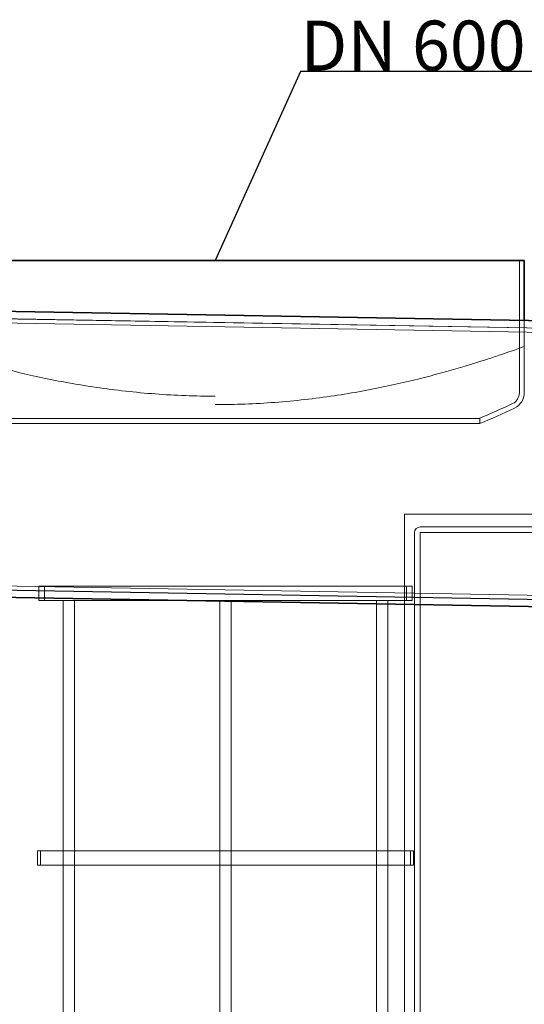
# Model space of a CAD drawing. Units: millimetres. Extents: x 253328 to 298893, y 158447 to 175300.
# Drawn here: x 259203 to 259909, y 171919 to 173297 of the extents above; entities that cross this region are included whole.
import ezdxf

# ---------------------------------------------------------------- set-up
doc = ezdxf.new("R2010")
doc.units = ezdxf.units.MM
doc.linetypes.add('DASHED', pattern=[0])
doc.layers.add('Hidden (ISO)', color=1, linetype='DASHED', lineweight=18, true_color=0xff0000)
doc.layers.add('tekst', color=253, linetype='Continuous', lineweight=9)
doc.layers.add('Visible (ISO)', color=7, linetype='Continuous', lineweight=35)
doc.styles.add('Trebuchet MS', font='trebuc.ttf')

msp = doc.modelspace()

# ---------------------------------------------------------------- linework, layer by layer
at = {"color": 240, "true_color": 0xed1f24}
msp.add_lwpolyline([(260066.7, 173224.4), (259595.7, 173224.1), (259476.6, 172959.6), (259476.6, 172959.6)], dxfattribs=at)
at = {"layer": 'Hidden (ISO)', "ltscale": 11.166131}
msp.add_line((259902.1, 172959.6), (259902.1, 172774.9), dxfattribs=at)
at = {"layer": 'Hidden (ISO)', "ltscale": 13.098367}
for p, q in [((255282.3, 172946.6), (260157.3, 172861.5)), ((255282.3, 172566.6), (260157.3, 172481.5))]:
    msp.add_line(p, q, dxfattribs=at)
at = {"layer": 'Hidden (ISO)', "ltscale": 13.098224}
msp.add_line((255282.3, 172940.6), (260157.2, 172855.5), dxfattribs=at)
at = {"layer": 'Hidden (ISO)', "ltscale": 13.370406}
for p, q in [((258933, 172882.5), (260038.8, 172863.2)), ((258926.4, 172503.3), (260032.2, 172484))]:
    msp.add_line(p, q, dxfattribs=at)
at = {"layer": 'Hidden (ISO)', "ltscale": 4.807156}
msp.add_line((259909, 172875.9), (259909, 172774.9), dxfattribs=at)
at = {"layer": 'Hidden (ISO)', "ltscale": 0.355557}
msp.add_line((259846.6, 172739), (259846.6, 172731.6), dxfattribs=at)
at = {"layer": 'Hidden (ISO)', "ltscale": 13.737105}
msp.add_line((259741.4, 172605.1), (260082.3, 172605.1), dxfattribs=at)
at = {"layer": 'Hidden (ISO)', "ltscale": 12.927648}
msp.add_line((259741.4, 170894.1), (259741.4, 172605.1), dxfattribs=at)
at = {"layer": 'Hidden (ISO)', "ltscale": 12.85058}
for p, q in [((260082.4, 172587.1), (259763.5, 172587.1)), ((260082.4, 172579.1), (259763.5, 172579.1))]:
    msp.add_line(p, q, dxfattribs=at)
at = {"layer": 'Hidden (ISO)', "ltscale": 13.098505}
msp.add_line((255282.4, 172572.6), (260157.4, 172487.5), dxfattribs=at)
at = {"layer": 'Hidden (ISO)', "ltscale": 12.730446}
for p, q in [((259755.4, 172579), (259755.4, 170894.1)), ((259763.4, 170894.1), (259763.4, 172579))]:
    msp.add_line(p, q, dxfattribs=at)
at = {"layer": 'Hidden (ISO)', "ltscale": 12.392903}
for p, q in [((259229.9, 172504.1), (259752, 172504.1)), ((259229.9, 172484.1), (259752, 172484.1))]:
    msp.add_line(p, q, dxfattribs=at)
at = {"layer": 'Hidden (ISO)', "ltscale": 0.951788}
for p, q in [((259229.9, 172504.1), (259229.9, 172484.1)), ((259237.6, 172504.1), (259237.6, 172484.1)), ((259744.3, 172504.1), (259744.3, 172484.1)), ((259752, 172504.1), (259752, 172484.1)), ((259227.9, 172134.1), (259227.9, 172114.1)), ((259231.9, 172134.1), (259231.9, 172114.1)), ((259749.9, 172134.1), (259749.9, 172114.1)), ((259753.9, 172134.1), (259753.9, 172114.1))]:
    msp.add_line(p, q, dxfattribs=at)
at = {"layer": 'Hidden (ISO)', "ltscale": 12.691861}
for p, q in [((259263.8, 171539.2), (259263.8, 172484.1)), ((259279.8, 171539.2), (259279.8, 172484.1)), ((259482.9, 171539.2), (259482.9, 172484.1)), ((259498.9, 171539.2), (259498.9, 172484.1)), ((259702, 171539.2), (259702, 172484.1)), ((259718, 171539.2), (259718, 172484.1))]:
    msp.add_line(p, q, dxfattribs=at)
at = {"layer": 'Hidden (ISO)', "ltscale": 12.485476}
for p, q in [((259227.9, 172134.1), (259753.9, 172134.1)), ((259227.9, 172114.1), (259753.9, 172114.1))]:
    msp.add_line(p, q, dxfattribs=at)
at = {"layer": 'Hidden (ISO)', "ltscale": 0.902492}
msp.add_arc((259885.2, 172774.9), 16.9, 295.6529, 0, dxfattribs=at)
at = {"layer": 'Hidden (ISO)', "ltscale": 1.27131}
msp.add_arc((259885.2, 172774.9), 23.8, 295.6529, 0, dxfattribs=at)
at = {"layer": 'Hidden (ISO)', "ltscale": 2.395686}
msp.add_arc((259475, 173628.9), 964.3, 292.662, 295.6529, dxfattribs=at)
at = {"layer": 'Hidden (ISO)', "ltscale": 2.549861}
msp.add_arc((259475, 173628.9), 971.2, 292.4921, 295.6529, dxfattribs=at)
at = {"layer": 'Hidden (ISO)', "ltscale": 0.605465}
msp.add_arc((259763.5, 172579), 8.1, 90, 180, dxfattribs=at)
at = {"layer": 'Hidden (ISO)', "ltscale": 0.007376}
msp.add_arc((259763.5, 172579), 0.1, 90, 180, dxfattribs=at)
at = {"layer": 'Hidden (ISO)', "ltscale": 13.806136}
msp.add_open_spline([(259476.6, 172770), (259462.9, 172770), (259448.9, 172770.3), (259420.9, 172771.3), (259406.8, 172772.1), (259378.8, 172774.2), (259364.8, 172775.5), (259337.3, 172778.6), (259323.7, 172780.3), (259297.1, 172784.2), (259284.1, 172786.4), (259258.8, 172790.9), (259246.6, 172793.3), (259223.1, 172798.3), (259211.9, 172800.8), (259190.4, 172805.9), (259180.3, 172808.5), (259161.2, 172813.5), (259152, 172816.1), (259134.3, 172821.1), (259125.9, 172823.6), (259110, 172828.4), (259102.6, 172830.8), (259089, 172835.1), (259082.8, 172837.2), (259071.7, 172840.9), (259066.9, 172842.6), (259058.5, 172845.5), (259055, 172846.7), (259049.5, 172848.6), (259047.4, 172849.4), (259044.7, 172850.4), (259044.1, 172850.6), (259044.1, 172850.6)], degree=3, knots=[0, 0, 0, 0, 4.11457, 4.11457, 8.22914, 8.22914, 12.34371, 12.34371, 16.458281, 16.458281, 20.572851, 20.572851, 24.687421, 24.687421, 28.801991, 28.801991, 32.916561, 32.916561, 37.028482, 37.028482, 41.140403, 41.140403, 45.252323, 45.252323, 49.364244, 49.364244, 53.476165, 53.476165, 57.588086, 57.588086, 61.700006, 61.700006, 65.811927, 65.811927, 65.811927, 65.811927], dxfattribs=at)
at = {"layer": 'Hidden (ISO)', "ltscale": 13.808475}
msp.add_open_spline([(259476.6, 172758.2), (259490.3, 172758.2), (259504.2, 172758.5), (259532.2, 172759.5), (259546.3, 172760.3), (259574.4, 172762.4), (259588.3, 172763.7), (259615.9, 172766.8), (259629.5, 172768.6), (259656.1, 172772.6), (259669.1, 172774.7), (259694.3, 172779.3), (259706.6, 172781.8), (259730, 172786.8), (259741.3, 172789.3), (259762.7, 172794.5), (259772.9, 172797.1), (259791.9, 172802.2), (259801.2, 172804.7), (259818.9, 172809.8), (259827.3, 172812.3), (259843.1, 172817.2), (259850.5, 172819.6), (259864.1, 172824), (259870.3, 172826), (259881.4, 172829.8), (259886.3, 172831.5), (259894.6, 172834.4), (259898.1, 172835.7), (259903.7, 172837.6), (259905.7, 172838.4), (259908.4, 172839.4), (259909.1, 172839.6), (259909.1, 172839.6)], degree=3, knots=[0, 0, 0, 0, 4.115426, 4.115426, 8.230852, 8.230852, 12.346278, 12.346278, 16.461704, 16.461704, 20.57713, 20.57713, 24.692556, 24.692556, 28.807982, 28.807982, 32.923408, 32.923408, 37.036077, 37.036077, 41.148747, 41.148747, 45.261417, 45.261417, 49.374087, 49.374087, 53.486757, 53.486757, 57.599426, 57.599426, 61.712096, 61.712096, 65.824766, 65.824766, 65.824766, 65.824766], dxfattribs=at)
at = {"layer": 'Hidden (ISO)', "ltscale": 12.774637}
for points, knots in [([(259302.1, 172739), (259278, 172739), (259255.5, 172739), (259214.2, 172739), (259195.5, 172739), (259150.6, 172739), (259129.8, 172739), (259106.1, 172739), (259103.5, 172739), (259117, 172739), (259133.1, 172739), (259181.8, 172739), (259214.1, 172739), (259290.7, 172739), (259334.4, 172739), (259427.5, 172739), (259476, 172739), (259571.6, 172739), (259617.7, 172739), (259701.5, 172739), (259738.3, 172739), (259797.7, 172739), (259819.7, 172739), (259845.8, 172739), (259849.7, 172739), (259838.6, 172739), (259823.8, 172739), (259777.2, 172739), (259745.9, 172739), (259670.8, 172739), (259627.8, 172739), (259535.4, 172739), (259486.9, 172739), (259391.1, 172739), (259344.6, 172739), (259302.1, 172739)], [-233.174972, -233.174972, -233.174972, -233.174972, -224.991328, -224.991328, -216.807684, -216.807684, -202.35384, -202.35384, -187.899997, -187.899997, -173.446155, -173.446155, -158.992312, -158.992312, -144.538469, -144.538469, -130.084625, -130.084625, -115.630779, -115.630779, -101.176933, -101.176933, -86.723086, -86.723086, -72.269238, -72.269238, -57.815389, -57.815389, -43.361541, -43.361541, -28.907693, -28.907693, -14.453846, -14.453846, 0, 0, 0, 0]), ([(259302.1, 172731.6), (259326.1, 172731.6), (259351.5, 172731.6), (259404.1, 172731.6), (259431.1, 172731.6), (259506.5, 172731.6), (259554.6, 172731.6), (259645.5, 172731.6), (259687.3, 172731.6), (259759.1, 172731.6), (259788.4, 172731.6), (259830.5, 172731.6), (259842.9, 172731.6), (259848.9, 172731.6), (259842.4, 172731.6), (259811.5, 172731.6), (259787.2, 172731.6), (259724, 172731.6), (259685.5, 172731.6), (259599.4, 172731.6), (259552.5, 172731.6), (259456.4, 172731.6), (259408.1, 172731.6), (259316.5, 172731.6), (259274, 172731.6), (259200.5, 172731.6), (259170.2, 172731.6), (259125.9, 172731.6), (259112.3, 172731.6), (259103.8, 172731.6), (259108.9, 172731.6), (259137.5, 172731.6), (259160.6, 172731.6), (259221.9, 172731.6), (259259.6, 172731.6), (259302.1, 172731.6)], [-233.174972, -233.174972, -233.174972, -233.174972, -224.991328, -224.991328, -216.807684, -216.807684, -202.35384, -202.35384, -187.899997, -187.899997, -173.446155, -173.446155, -158.992312, -158.992312, -144.538469, -144.538469, -130.084625, -130.084625, -115.63078, -115.63078, -101.176933, -101.176933, -86.723086, -86.723086, -72.269238, -72.269238, -57.815389, -57.815389, -43.361541, -43.361541, -28.907693, -28.907693, -14.453846, -14.453846, 0, 0, 0, 0])]:
    msp.add_open_spline(points, degree=3, knots=knots, dxfattribs=at)
at = {"layer": 'Visible (ISO)'}
for p, q in [((259044.2, 172959.6), (259909, 172959.6)), ((259909, 172959.6), (259909, 172875.9)), ((258933.2, 172892.9), (259987.3, 172874.5)), ((258926.2, 172493), (259980.3, 172474.6))]:
    msp.add_line(p, q, dxfattribs=at)

# ---------------------------------------------------------------- texts
at = {"layer": 'tekst', "color": 1, "insert": (259595.7, 173295.4), "char_height": 70, "attachment_point": 1, "style": 'Trebuchet MS'}
msp.add_mtext_dynamic_manual_height_columns('{\\fTrebuchet MS|b1|i0|c238|p34;DN 600}', width=810.315, gutter_width=12.5, heights=[0], dxfattribs=at)

doc.saveas('drawing.dxf')
